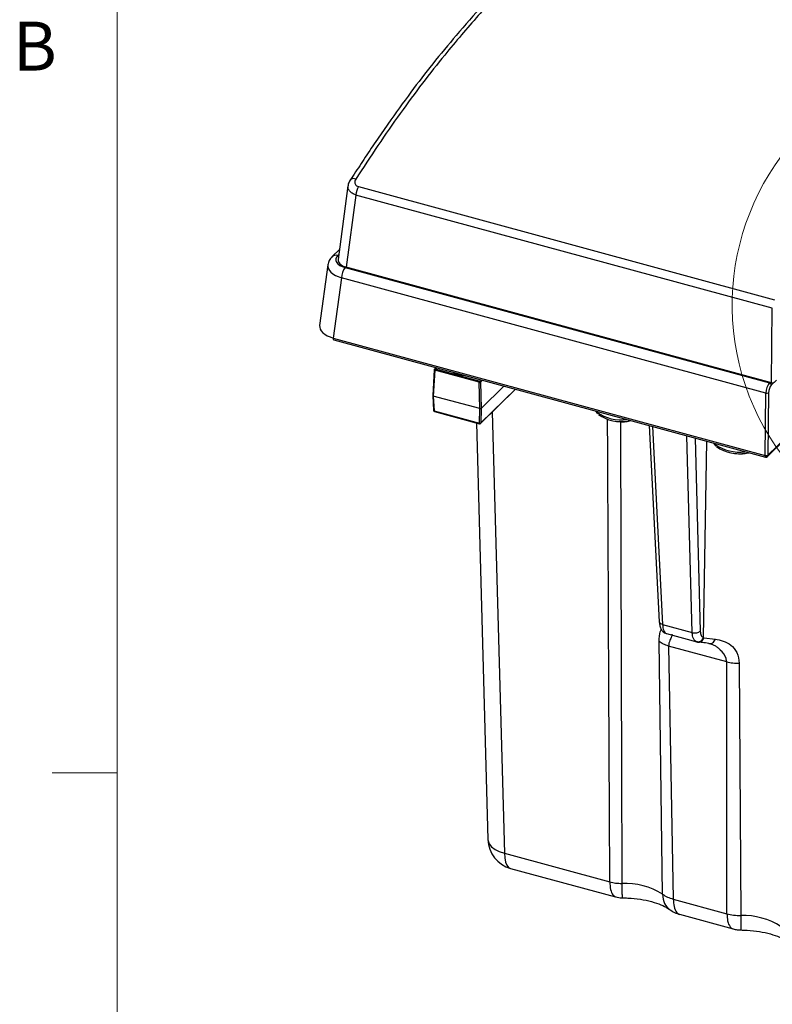
# Model space of a CAD drawing. Units: inches. Extents: x 0.4 to 16.6, y 0.2 to 10.8.
# Drawn here: x 0.4 to 1.9, y 2.5 to 4.4 of the extents above; entities that cross this region are included whole.
import ezdxf

# ---------------------------------------------------------------- set-up
doc = ezdxf.new("R2010")
doc.units = ezdxf.units.IN
doc.header["$MEASUREMENT"] = 0
doc.styles.add('SLDTEXTSTYLE0', font='TXT', dxfattribs={"width": 0.75})

msp = doc.modelspace()

# ---------------------------------------------------------------- linework, layer by layer
at = {"color": 7, "linetype": 'Continuous', "lineweight": 18}
for p, q in [((0.6263, 10.6421), (0.6263, 0.3921)), ((0.6263, 2.9546), (0.5013, 2.9546))]:
    msp.add_line(p, q, dxfattribs=at)
at = {"color": 7, "linetype": 'Continuous', "lineweight": 25}
for p, q in [((1.0778, 4.0973), (1.0727, 4.0894)), ((1.0684, 4.0789), (1.0494, 3.9377)), ((1.0883, 4.0773), (1.8859, 3.8605)), ((1.0836, 4.0612), (1.065, 3.9233)), ((1.8814, 3.8444), (1.0836, 4.0612)), ((1.0519, 3.9567), (1.0381, 3.9432)), ((1.0506, 3.9469), (1.0491, 3.9454)), ((1.0297, 3.9272), (1.0141, 3.8115)), ((1.8799, 3.7018), (1.065, 3.9233)), ((1.063, 3.9222), (1.876, 3.7012)), ((1.0557, 3.9027), (1.0401, 3.7873)), ((1.8691, 3.6817), (1.0557, 3.9027)), ((1.8799, 3.7018), (1.8814, 3.8444)), ((1.0401, 3.7873), (1.8677, 3.5624)), ((1.0413, 3.7838), (1.8682, 3.5591)), ((1.2336, 3.7266), (1.2309, 3.6771)), ((1.2346, 3.7256), (1.2319, 3.6762)), ((1.237, 3.7307), (1.2342, 3.7279)), ((1.3199, 3.7025), (1.2346, 3.7256)), ((1.2379, 3.7304), (1.2356, 3.7281)), ((1.2356, 3.7281), (1.3208, 3.705)), ((1.3207, 3.6521), (1.3199, 3.7025)), ((1.3208, 3.705), (1.3232, 3.7073)), ((1.3262, 3.7064), (1.3226, 3.7029)), ((1.3226, 3.7029), (1.3234, 3.6525)), ((1.876, 3.7012), (1.8773, 3.7025)), ((1.8893, 3.7066), (1.8795, 3.697)), ((1.3225, 3.6237), (1.3896, 3.6892)), ((1.3229, 3.6246), (1.3892, 3.6893)), ((1.3672, 3.6953), (1.3234, 3.6525)), ((1.8677, 3.5624), (1.8691, 3.6817)), ((1.8744, 3.6823), (1.8731, 3.563)), ((1.2309, 3.6771), (1.2325, 3.6486)), ((1.2309, 3.6771), (1.2319, 3.6762)), ((1.3207, 3.6521), (1.2319, 3.6762)), ((1.2319, 3.6762), (1.2335, 3.6477)), ((1.2335, 3.6477), (1.3202, 3.6241)), ((1.2339, 3.6468), (1.3206, 3.6232)), ((1.3202, 3.6241), (1.3207, 3.6521)), ((1.3207, 3.6521), (1.3234, 3.6525)), ((1.3234, 3.6525), (1.3229, 3.6246)), ((1.3446, 3.6452), (1.368, 2.8007)), ((1.5424, 3.6477), (1.5465, 3.6419)), ((1.5452, 3.6454), (1.5431, 3.6475)), ((1.3144, 3.6249), (1.3365, 2.8269)), ((1.6455, 3.6196), (1.6649, 3.2437)), ((1.6516, 3.618), (1.6712, 3.2388)), ((1.728, 3.2234), (1.7177, 3.6)), ((1.7333, 3.5958), (1.7435, 3.226)), ((1.7494, 3.2135), (1.7558, 3.5897)), ((1.7687, 3.5862), (1.7729, 3.5804)), ((1.7715, 3.5839), (1.7694, 3.586)), ((1.8721, 3.5602), (1.9081, 3.5952)), ((1.8731, 3.563), (1.9092, 3.5982)), ((1.8731, 3.563), (1.8731, 3.563)), ((1.6712, 3.2388), (1.728, 3.2234)), ((1.6711, 2.7221), (1.6646, 3.206)), ((1.6782, 3.2214), (1.6786, 3.2213)), ((1.6786, 3.2213), (1.7367, 3.2055)), ((1.7494, 3.2135), (1.7505, 3.2131)), ((1.7505, 3.2131), (1.7723, 3.2106)), ((1.794, 3.1672), (1.6828, 3.1974)), ((1.6828, 3.1974), (1.6917, 2.7127)), ((1.7367, 3.2055), (1.7362, 3.2056)), ((1.7675, 3.1995), (1.7598, 3.2023)), ((1.7944, 2.6848), (1.794, 3.1672)), ((1.818, 3.1643), (1.821, 2.6813)), ((1.368, 2.8007), (1.5701, 2.7458)), ((1.38, 2.7715), (1.5812, 2.7168)), ((1.6917, 2.7127), (1.7944, 2.6848)), ((1.7036, 2.6836), (1.8067, 2.6556))]:
    msp.add_line(p, q, dxfattribs=at)
at = {"color": 7, "linetype": 'Continuous', "lineweight": 25, "flags": 128}
for points in [[(1.0724, 4.0896), (1.0724, 4.0896), (1.0726, 4.09)], [(1.0401, 3.7873), (1.0401, 3.7863), (1.0403, 3.7854), (1.0405, 3.7847), (1.0408, 3.7841), (1.0413, 3.7839), (1.0413, 3.7838)], [(1.3365, 2.8269), (1.3368, 2.8241), (1.3391, 2.8183), (1.3436, 2.8128), (1.3501, 2.8079), (1.3583, 2.8038), (1.368, 2.8007)], [(1.368, 2.8007), (1.3686, 2.7916), (1.3702, 2.7838), (1.3728, 2.7777), (1.3762, 2.7735), (1.38, 2.7715)]]:
    msp.add_lwpolyline(points, dxfattribs=at)
at = {"color": 7, "linetype": 'Continuous', "lineweight": 18}
msp.add_arc((2.2826, 3.8503), 0.4782, 41.3539, 6.6926, dxfattribs=at)
at = {"color": 7, "linetype": 'Continuous', "lineweight": 25}
for centre, radius, start, end in [((1.0791, 4.0833), 0.00932, 63.1438, 133.6107), ((1.1199, 4.0593), 0.0363, 150.3107, 176.9454), ((1.0456, 3.9346), 0.0113, 71.7402, 131.2345), ((1.0877, 3.9018), 0.032, 140.4167, 178.3631), ((1.2356, 3.7265), 0.00197, 134.305, 176.8767), ((1.2348, 3.7268), 0.0012, 191.9225, 263.9951), ((1.2351, 3.7268), 0.00141, 71.647, 131.263), ((1.2387, 3.7256), 0.00402, 140.4831, 179.5464), ((1.285, 3.7355), 0.0196, 226.4552, 283.1358), ((1.3239, 3.7024), 0.00402, 140.4831, 179.5464), ((1.3208, 3.7056), 0.00326, 254.7046, 303.3903), ((1.3202, 3.7027), 0.0024, 5.0483, 74.202), ((1.8747, 3.6966), 0.00481, 5.0483, 74.202), ((1.8709, 3.6884), 0.00698, 254.6003, 299.6635), ((1.2344, 3.6487), 0.00197, 183.1784, 254.7955), ((1.2336, 3.6489), 0.00114, 195.0651, 267.084), ((1.2345, 3.6476), 0.000954, 170.5126, 235.5808), ((1.592, 3.7115), 0.0811, 234.6803, 277.7956), ((1.5927, 3.7047), 0.0778, 235.0188, 279.5268), ((1.3212, 3.6268), 0.00285, 250.8202, 307.2748), ((1.3211, 3.624), 0.000904, 168.434, 237.6594), ((1.3212, 3.6251), 0.00197, 254.7955, 314.305), ((1.3216, 3.6246), 0.00126, 315.1706, 359.6385), ((1.5934, 3.7257), 0.0984, 262.8867, 277.1133), ((1.8184, 3.65), 0.0811, 234.6803, 277.7956), ((1.819, 3.6432), 0.0778, 235.0188, 279.5268), ((1.8197, 3.6642), 0.0984, 262.8867, 277.1133), ((1.8696, 3.5691), 0.00698, 254.6003, 299.6635), ((1.8695, 3.5684), 0.00653, 254.7046, 303.3903), ((1.3955, 2.8285), 0.0591, 181.5829, 254.7955), ((1.5985, 2.6064), 0.1366, 57.8963, 92.2429), ((1.8254, 2.5471), 0.1343, 57.1487, 91.8909)]:
    msp.add_arc(centre, radius, start, end, dxfattribs=at)
for centre, major_axis, ratio, start_param, end_param in [((1.0789, 3.9374), (0.0337, 0.0001), 0.51181, 2.656182, 4.219382), ((1.0789, 3.9239), (0.0493, -0.0021), 0.503306, 3.095083, 4.24337), ((1.079, 3.9367), (0.0297, 0.0001), 0.51181, 3.071095, 4.219382), ((1.0635, 3.8093), (0.0495, -0.0007), 0.508817, 3.080222, 4.228508), ((1.8764, 3.6876), (0.0038, 0.0153), 0.413329, 0.586858, 2.070388), ((1.8799, 3.6868), (0.0027, 0.0115), 0.417667, 0.583361, 2.066891), ((1.8817, 3.7036), (0.00394, 0), 0.517267, 4.227553, 5.795308), ((1.8705, 3.5646), (0.00149, 0.00572), 0.405993, 2.075996, 2.128356), ((1.8687, 3.5651), (0.00055, 0.00597), 0.143031, 2.107567, 3.116017), ((1.8687, 3.5651), (-0.00293, 0.00529), 0.596708, 3.321798, 3.998779)]:
    msp.add_ellipse(centre, major_axis=major_axis, ratio=ratio, start_param=start_param, end_param=end_param, dxfattribs=at)
for points, knots in [([(1.9288, 4.9823), (1.923, 4.9793), (1.9058, 4.9705), (1.875, 4.95), (1.8356, 4.9205), (1.7914, 4.8832), (1.7384, 4.8349), (1.663, 4.7648), (1.5668, 4.6723), (1.4685, 4.5738), (1.3886, 4.4916), (1.3289, 4.4276), (1.2778, 4.3697), (1.2318, 4.3142), (1.1881, 4.2577), (1.144, 4.1963), (1.107, 4.1423), (1.0848, 4.108), (1.0778, 4.0973)], [0, 0, 0, 0, 0.0214235, 0.0643413, 0.1113534, 0.1628745, 0.2217667, 0.2989894, 0.4300162, 0.5612247, 0.6442834, 0.7104496, 0.7695882, 0.8217128, 0.8701489, 0.9211961, 0.9754807, 1, 1, 1, 1]), ([(1.9382, 4.984), (1.9382, 4.984), (1.9234, 4.9768), (1.8927, 4.9587), (1.8448, 4.922), (1.7958, 4.8795), (1.7293, 4.8186), (1.6455, 4.7383), (1.5594, 4.6545), (1.4881, 4.5839), (1.4316, 4.5269), (1.3749, 4.4676), (1.3156, 4.4029), (1.2467, 4.3224), (1.1824, 4.2382), (1.1257, 4.1565), (1.0974, 4.1132), (1.0833, 4.0916)], [0, 0, 0, 0, 0.000001, 0.056783, 0.11411, 0.172246, 0.23046, 0.348182, 0.465936, 0.53157, 0.597215, 0.662927, 0.728696, 0.802647, 0.900771, 0.950328, 1, 1, 1, 1]), ([(1.0836, 4.0612), (1.0811, 4.0622), (1.076, 4.0642), (1.071, 4.0689), (1.0682, 4.0739), (1.0685, 4.0773), (1.0687, 4.0788)], [0, 0, 0, 0, 0.264563, 0.527142, 0.789191, 1, 1, 1, 1]), ([(1.0728, 4.0899), (1.0712, 4.0873), (1.0689, 4.0839), (1.0688, 4.0799), (1.0688, 4.0788)], [0, 0, 0, 0, 0.7357804, 1, 1, 1, 1]), ([(1.0833, 4.0916), (1.0826, 4.0903), (1.0813, 4.0879), (1.0812, 4.0842), (1.0824, 4.0811), (1.0848, 4.0786), (1.0871, 4.0777), (1.0883, 4.0773)], [0, 0, 0, 0, 0.229749, 0.435853, 0.626453, 0.813299, 1, 1, 1, 1]), ([(1.0381, 3.9432), (1.036, 3.9409), (1.0319, 3.9364), (1.0306, 3.9303), (1.03, 3.9273)], [0, 0, 0, 0, 0.499238, 1, 1, 1, 1]), ([(1.5701, 2.7458), (1.5698, 2.8115), (1.5683, 3.107), (1.5669, 3.4024), (1.5658, 3.632)], [0, 0, 0, 0, 0.22255, 1, 1, 1, 1]), ([(1.5905, 3.6279), (1.5908, 3.5224), (1.5916, 3.2274), (1.5925, 2.9324), (1.5932, 2.7428)], [0, 0, 0, 0, 0.357545, 1, 1, 1, 1]), ([(1.597, 3.6276), (1.5982, 3.6276), (1.6028, 3.6274), (1.6072, 3.6284), (1.6103, 3.6292)], [0, 0, 0, 0, 0.263167, 1, 1, 1, 1]), ([(1.8233, 3.5661), (1.8246, 3.5661), (1.8292, 3.5659), (1.8335, 3.5669), (1.8367, 3.5677)], [0, 0, 0, 0, 0.263167, 1, 1, 1, 1]), ([(1.8682, 3.5592), (1.8686, 3.5591), (1.8694, 3.5589), (1.8708, 3.5592), (1.8718, 3.5597), (1.8722, 3.5602), (1.8722, 3.5603)], [0, 0, 0, 0, 0.263569, 0.6047185, 0.9335474, 1, 1, 1, 1]), ([(1.6649, 3.2444), (1.6652, 3.2415), (1.6658, 3.2358), (1.6685, 3.2292), (1.672, 3.2245), (1.6748, 3.2229), (1.6761, 3.2222)], [0, 0, 0, 0, 0.2773602, 0.541495, 0.7844041, 1, 1, 1, 1]), ([(1.6712, 3.2388), (1.67, 3.2392), (1.6676, 3.2401), (1.6653, 3.2421), (1.6651, 3.2436), (1.665, 3.2443)], [0, 0, 0, 0, 0.337982, 0.700551, 1, 1, 1, 1]), ([(1.6646, 3.206), (1.6649, 3.2131), (1.6653, 3.2229), (1.6681, 3.2279), (1.6688, 3.2292)], [0, 0, 0, 0, 0.728315, 1, 1, 1, 1]), ([(1.6712, 3.2388), (1.6714, 3.2366), (1.6717, 3.2322), (1.6732, 3.2269), (1.6753, 3.223), (1.6773, 3.2219), (1.6782, 3.2214)], [0, 0, 0, 0, 0.24092, 0.487867, 0.740881, 1, 1, 1, 1]), ([(1.728, 3.2234), (1.7293, 3.2231), (1.7321, 3.2225), (1.7366, 3.2228), (1.7407, 3.224), (1.7426, 3.2253), (1.7435, 3.226)], [0, 0, 0, 0, 0.241226, 0.5, 0.758774, 1, 1, 1, 1]), ([(1.7435, 3.226), (1.7436, 3.2244), (1.7438, 3.2212), (1.7451, 3.2175), (1.7469, 3.2147), (1.7485, 3.2139), (1.7494, 3.2135)], [0, 0, 0, 0, 0.25015, 0.500576, 0.750074, 1, 1, 1, 1]), ([(1.6892, 3.2203), (1.6891, 3.2188), (1.6889, 3.2158), (1.6857, 3.2095), (1.6832, 3.2034), (1.6829, 3.1994), (1.6828, 3.1974)], [0, 0, 0, 0, 0.353133, 0.685988, 0.845942, 1, 1, 1, 1]), ([(1.7362, 3.2056), (1.7351, 3.2062), (1.7327, 3.2074), (1.7302, 3.2114), (1.7285, 3.2167), (1.7282, 3.2212), (1.728, 3.2234)], [0, 0, 0, 0, 0.259119, 0.512133, 0.75908, 1, 1, 1, 1]), ([(1.7598, 3.2023), (1.7609, 3.2021), (1.7632, 3.2017), (1.7668, 3.2032), (1.7701, 3.2062), (1.7716, 3.2092), (1.7723, 3.2106)], [0, 0, 0, 0, 0.243077, 0.5, 0.756923, 1, 1, 1, 1]), ([(1.7723, 3.2106), (1.7773, 3.2096), (1.7871, 3.2075), (1.8031, 3.2001), (1.8154, 3.1846), (1.8171, 3.1714), (1.818, 3.1643)], [0, 0, 0, 0, 0.229565, 0.456645, 0.703979, 1, 1, 1, 1]), ([(1.7367, 3.2056), (1.7373, 3.2054), (1.7381, 3.205), (1.739, 3.2051), (1.7393, 3.2051)], [0, 0, 0, 0, 0.624388, 1, 1, 1, 1]), ([(1.7598, 3.2023), (1.7554, 3.203), (1.7488, 3.204), (1.7431, 3.2047), (1.7402, 3.205), (1.7386, 3.2052), (1.7381, 3.2052), (1.7379, 3.2052)], [0, 0, 0, 0, 0.49931, 0.749926, 0.921205, 0.972163, 1, 1, 1, 1]), ([(1.794, 3.1672), (1.7937, 3.1693), (1.7926, 3.1779), (1.7845, 3.1873), (1.7771, 3.1943), (1.7727, 3.1979), (1.7691, 3.199), (1.7675, 3.1995)], [0, 0, 0, 0, 0.135532, 0.562734, 0.715223, 0.872849, 1, 1, 1, 1]), ([(1.5701, 2.7458), (1.5704, 2.7406), (1.5711, 2.7303), (1.5751, 2.7201), (1.5793, 2.7181), (1.5813, 2.7171)], [0, 0, 0, 0, 0.345248, 0.688232, 1, 1, 1, 1]), ([(1.5932, 2.7428), (1.5932, 2.7376), (1.5932, 2.7272), (1.5935, 2.7182), (1.5938, 2.7142), (1.5941, 2.7152), (1.5941, 2.7153)], [0, 0, 0, 0, 0.326375, 0.650581, 0.976332, 1, 1, 1, 1]), ([(1.5813, 2.7173), (1.5851, 2.716), (1.5894, 2.7146), (1.5937, 2.7152), (1.5941, 2.7153)], [0, 0, 0, 0, 0.898767, 1, 1, 1, 1]), ([(1.6711, 2.7221), (1.674, 2.7202), (1.6798, 2.7164), (1.6878, 2.714), (1.6917, 2.7127)], [0, 0, 0, 0, 0.500001, 1, 1, 1, 1]), ([(1.6711, 2.7221), (1.6718, 2.7157), (1.6732, 2.7035), (1.681, 2.6964), (1.6847, 2.693)], [0, 0, 0, 0, 0.519377, 1, 1, 1, 1]), ([(1.5924, 2.7151), (1.5966, 2.715), (1.6089, 2.7149), (1.6288, 2.7128), (1.6505, 2.7082), (1.6683, 2.7021), (1.6793, 2.6964), (1.6834, 2.6936), (1.6847, 2.6926)], [0, 0, 0, 0, 0.106083, 0.312909, 0.517384, 0.716676, 0.908969, 1, 1, 1, 1]), ([(1.6917, 2.7127), (1.692, 2.7078), (1.6927, 2.6972), (1.6969, 2.6883), (1.701, 2.6842), (1.7032, 2.6839), (1.7039, 2.6838)], [0, 0, 0, 0, 0.322305, 0.699801, 0.910218, 1, 1, 1, 1]), ([(1.6845, 2.6928), (1.6877, 2.6907), (1.6937, 2.6868), (1.7006, 2.6846), (1.7038, 2.6835)], [0, 0, 0, 0, 0.521873, 1, 1, 1, 1]), ([(1.7944, 2.6848), (1.7986, 2.6838), (1.8071, 2.6818), (1.8163, 2.6815), (1.821, 2.6813)], [0, 0, 0, 0, 0.499999, 1, 1, 1, 1]), ([(1.7944, 2.6848), (1.7947, 2.6799), (1.7953, 2.6693), (1.7995, 2.6604), (1.8036, 2.6564), (1.8058, 2.656), (1.8065, 2.6559)], [0, 0, 0, 0, 0.322221, 0.699618, 0.909979, 1, 1, 1, 1]), ([(1.821, 2.6813), (1.821, 2.6754), (1.821, 2.6635), (1.8212, 2.6543), (1.8214, 2.6545), (1.8214, 2.6546)], [0, 0, 0, 0, 0.383775, 0.767551, 1, 1, 1, 1]), ([(1.8064, 2.6556), (1.8089, 2.655), (1.8139, 2.6539), (1.8189, 2.6537), (1.8214, 2.6536)], [0, 0, 0, 0, 0.510494, 1, 1, 1, 1]), ([(1.8207, 2.6536), (1.8248, 2.6535), (1.8371, 2.6533), (1.857, 2.651), (1.8784, 2.6463), (1.8959, 2.6401), (1.9065, 2.6344), (1.9104, 2.6316), (1.9117, 2.6307)], [0, 0, 0, 0, 0.106137, 0.312954, 0.517232, 0.716146, 0.907975, 1, 1, 1, 1])]:
    msp.add_open_spline(points, degree=3, knots=knots, dxfattribs=at)
for points in [[(1.6828, 3.1974), (1.6792, 3.1985), (1.6721, 3.2008), (1.6671, 3.2042), (1.6646, 3.206)], [(1.7362, 3.2056), (1.7376, 3.2054), (1.7402, 3.205), (1.7441, 3.2066), (1.7475, 3.2094), (1.7488, 3.2121), (1.7494, 3.2135)], [(1.7379, 3.2052), (1.7392, 3.205), (1.7418, 3.2047), (1.7456, 3.2062), (1.7488, 3.209), (1.7499, 3.2117), (1.7505, 3.2131)], [(1.794, 3.1672), (1.7978, 3.1663), (1.8055, 3.1645), (1.8138, 3.1644), (1.818, 3.1643)], [(1.5701, 2.7458), (1.5738, 2.7449), (1.5811, 2.7432), (1.5891, 2.743), (1.5932, 2.7428)]]:
    msp.add_open_spline(points, degree=3, dxfattribs=at)

# ---------------------------------------------------------------- texts
at = {"color": 7, "linetype": 'Continuous', "lineweight": 0, "insert": (0.4264, 4.3932), "char_height": 0.0937, "attachment_point": 1, "style": 'SLDTEXTSTYLE0'}
msp.add_mtext('B', dxfattribs=at)

doc.saveas('drawing.dxf')
